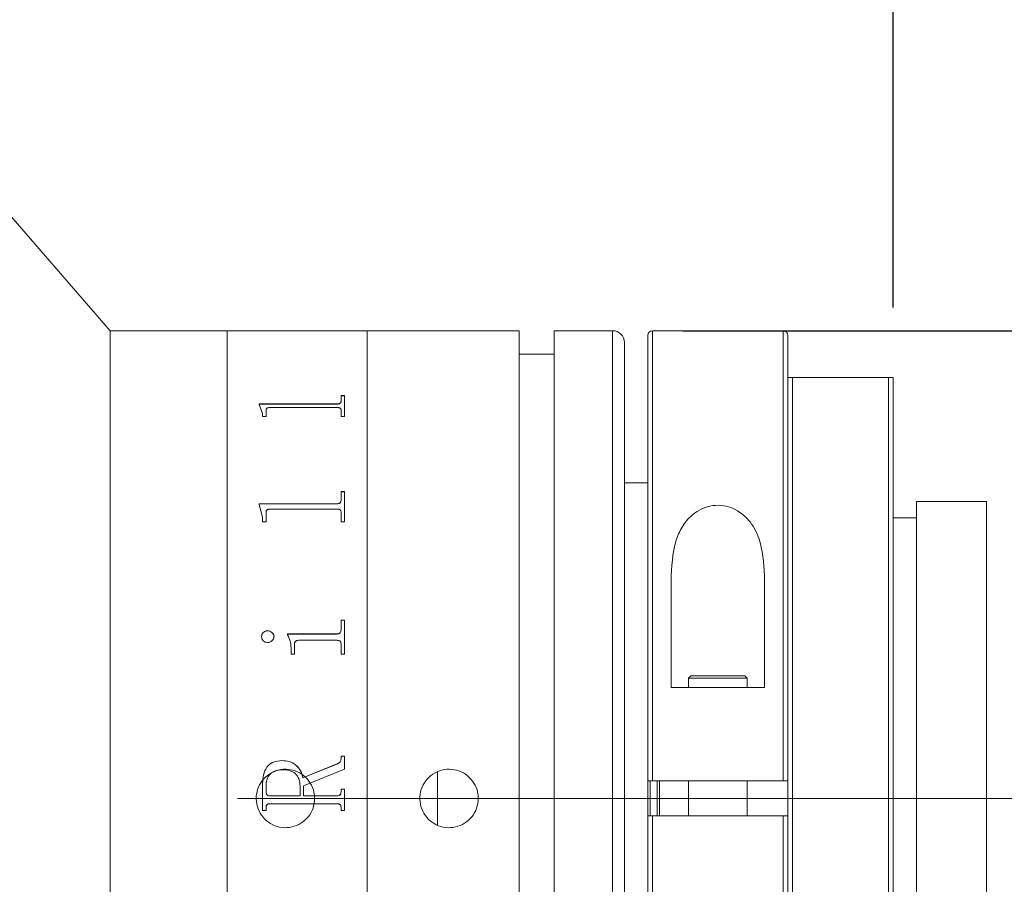
# Model space of a CAD drawing. Units: millimetres. Extents: x 0 to 446, y 0 to 297.
# Drawn here: x 377 to 391, y 212 to 225 of the extents above; entities that cross this region are included whole.
import ezdxf

# ---------------------------------------------------------------- set-up
doc = ezdxf.new("R2010")
doc.units = ezdxf.units.MM
doc.linetypes.add('CENTERX2', pattern=[20.32, 12.7, -2.54, 2.54, -2.54])
doc.layers.add('FORMAT', color=7, linetype='Continuous')
doc.styles.add('SLDTEXTSTYLE0', font='TXT', dxfattribs={"width": 0.7})
doc.dimstyles.new('SLDDIMSTYLE1', dxfattribs={"dimtxt": 2.728516, "dimasz": 3, "dimexe": 0, "dimexo": 0.0625, "dimgap": 0.682129, "dimtad": 1, "dimdec": 3, "dimlfac": 3, "dimrnd": 1e-09, "dimzin": 12, "dimdsep": 46, "dimtxsty": 'SLDTEXTSTYLE0', "dimsah": 1, "dimcen": 0.09, "dimadec": 0, "dimazin": 3, "dimtfac": 1, "dimtmove": 0, "dimatfit": 0, "dimfxl": 0, "dimfrac": 2, "dimtolj": 1, "dimtzin": 12, "dimarcsym": 0})
doc.dimstyles.new('SLDDIMSTYLE2', dxfattribs={"dimtxt": 2.728516, "dimasz": 3, "dimexe": 0, "dimexo": 0.0625, "dimgap": 0.682129, "dimtad": 1, "dimdec": 1, "dimlfac": 3, "dimrnd": 1e-09, "dimzin": 12, "dimdsep": 46, "dimtxsty": 'SLDTEXTSTYLE0', "dimsah": 1, "dimcen": 0.09, "dimadec": 0, "dimazin": 3, "dimtfac": 1, "dimtmove": 0, "dimatfit": 0, "dimfxl": 0, "dimfrac": 2, "dimtolj": 1, "dimtzin": 12, "dimarcsym": 0})
doc.dimstyles.new('SLDDIMSTYLE3', dxfattribs={"dimtxt": 2.728516, "dimasz": 3, "dimexe": 0, "dimexo": 0.0625, "dimgap": 0.682129, "dimtad": 1, "dimdec": 6, "dimlfac": 3, "dimrnd": 1e-09, "dimzin": 12, "dimdsep": 46, "dimtxsty": 'SLDTEXTSTYLE0', "dimsah": 1, "dimcen": 0.09, "dimadec": 0, "dimazin": 3, "dimtfac": 1, "dimtofl": 0, "dimtmove": 0, "dimatfit": 3, "dimfxl": 0, "dimfrac": 2, "dimtolj": 1, "dimtzin": 12, "dimarcsym": 0})

# ---------------------------------------------------------------- blocks, each defined once
blk = doc.blocks.new('_D_2')
at = {"layer": 'FORMAT'}
for p, q in [((395.522, 215.767), (395.522, 167.516)), ((389.68, 193.507), (389.68, 167.516)), ((389.68, 168.516), (383.18, 168.516)), ((395.522, 168.516), (389.68, 168.516)), ((395.522, 168.516), (409.494, 168.516))]:
    blk.add_line(p, q, dxfattribs=at)
for points in [[(389.68, 168.516), (386.68, 169.016), (386.68, 168.016)], [(395.522, 168.516), (398.522, 168.016), (398.522, 169.016)]]:
    blk.add_solid(points, dxfattribs=at)
at = {"layer": 'FORMAT', "insert": (399.969, 171.585), "char_height": 2.3813, "attachment_point": 1, "style": 'SLDTEXTSTYLE0'}
blk.add_mtext('17.526', dxfattribs=at)
blk = doc.blocks.new('_D_15')
at = {"layer": 'FORMAT'}
for p, q in [((375.181, 225.507), (375.181, 270.764)), ((389.68, 220.507), (389.68, 270.764)), ((375.181, 269.764), (368.681, 269.764)), ((375.181, 269.764), (389.68, 269.764)), ((389.68, 269.764), (396.18, 269.764))]:
    blk.add_line(p, q, dxfattribs=at)
for points in [[(375.181, 269.764), (372.181, 270.264), (372.181, 269.264)], [(389.68, 269.764), (392.68, 269.264), (392.68, 270.264)]]:
    blk.add_solid(points, dxfattribs=at)
at = {"layer": 'FORMAT', "insert": (378.935, 272.834), "char_height": 2.3813, "attachment_point": 1, "style": 'SLDTEXTSTYLE0'}
blk.add_mtext('43.5', dxfattribs=at)
blk = doc.blocks.new('_D_17')
at = {"layer": 'FORMAT', "color": 7}
for p, q in [((401.014, 217.74), (401.014, 245.366)), ((392.014, 217.74), (402.014, 217.74)), ((401.014, 209.274), (401.014, 217.74)), ((392.014, 209.274), (402.014, 209.274))]:
    blk.add_line(p, q, dxfattribs=at)
for points in [[(401.014, 217.74), (400.514, 214.74), (401.514, 214.74)], [(401.014, 209.274), (401.514, 212.274), (400.514, 212.274)]]:
    blk.add_solid(points, dxfattribs=at)
at = {"layer": 'FORMAT', "color": 7, "insert": (397.944, 223.141), "char_height": 2.38125, "attachment_point": 1, "rotation": 90, "style": 'SLDTEXTSTYLE0'}
blk.add_mtext('US.St.1"×1/32', dxfattribs=at)
blk = doc.blocks.new('_D_18')
at = {"layer": 'FORMAT', "color": 7}
for p, q in [((407.014, 220.174), (407.014, 226.674)), ((386.68, 220.174), (408.014, 220.174)), ((407.014, 220.174), (407.014, 206.84)), ((386.68, 206.84), (408.014, 206.84)), ((407.014, 206.84), (407.014, 200.34))]:
    blk.add_line(p, q, dxfattribs=at)
for points in [[(407.014, 220.174), (407.514, 223.174), (406.514, 223.174)], [(407.014, 206.84), (406.514, 203.84), (407.514, 203.84)]]:
    blk.add_solid(points, dxfattribs=at)
at = {"layer": 'FORMAT', "color": 7, "char_height": 2.3813, "attachment_point": 1, "rotation": 90, "style": 'SLDTEXTSTYLE0'}
for s, insert in [('40', (403.944, 214.1)), ('%%c', (403.944, 211.084))]:
    blk.add_mtext(s, dxfattribs=dict(at, insert=insert))

msp = doc.modelspace()

# ---------------------------------------------------------------- linework, layer by layer
at = {"color": 7, "linetype": 'Continuous', "lineweight": 15}
for p, q in [((378.51372001, 220.17380944), (375.18138668, 224.00714278)), ((380.18038668, 220.17380944), (378.51372001, 220.17380944)), ((378.51372001, 213.50714278), (378.51372001, 220.17380944)), ((382.18038668, 220.17380944), (380.18038668, 220.17380944)), ((380.18038668, 206.84047611), (380.18038668, 220.17380944)), ((380.18038668, 213.50714278), (380.18038668, 220.17380944)), ((384.34705335, 220.17380944), (382.18038668, 220.17380944)), ((382.18038668, 213.50714278), (382.18038668, 220.17380944)), ((382.18038668, 206.84047611), (382.18038668, 220.17380944)), ((384.34705335, 213.50714278), (384.34705335, 220.17380944)), ((385.68038668, 220.17380944), (384.84705335, 220.17380944)), ((384.84705335, 213.50714278), (384.84705335, 220.17380944)), ((386.18038668, 213.75714278), (386.18038668, 220.10714278)), ((388.11372001, 220.17380944), (386.24705335, 220.17380944)), ((388.18038668, 220.10714278), (388.18038668, 213.75714278)), ((385.84705335, 220.00714278), (385.84705335, 213.50714278)), ((384.84705335, 219.84047611), (384.34705335, 219.84047611)), ((388.18038668, 207.50714278), (388.18038668, 219.50714278)), ((389.61372001, 219.50714278), (388.24705335, 219.50714278)), ((388.24705335, 219.50714278), (388.24705335, 207.50714278)), ((389.61372001, 207.50714278), (389.61372001, 219.50714278)), ((389.68038668, 219.50714278), (389.68038668, 207.50714278)), ((381.80657001, 219.24943855), (381.85518112, 219.24943855)), ((381.80657001, 219.16489667), (381.80657001, 219.24943855)), ((381.80657001, 219.2465674), (381.85518112, 219.2465674)), ((381.85518112, 218.95027832), (381.85518112, 219.24943855)), ((380.63990334, 219.13089101), (381.75264206, 219.13089101)), ((380.63990334, 219.12312771), (380.63990334, 219.13089101)), ((380.63990334, 219.12807913), (381.75264206, 219.12807913)), ((380.68851446, 218.99564847), (380.63990334, 219.12312771)), ((381.75264206, 219.07808347), (380.79105352, 219.07808347)), ((381.75264206, 219.13089101), (381.75264206, 219.12807913)), ((381.80657001, 219.16489667), (381.80657001, 219.16206779)), ((380.68851446, 218.95027832), (380.68851446, 218.99564847)), ((380.73712557, 218.95027832), (380.68851446, 218.95027832)), ((380.73712557, 218.95027832), (380.73712557, 219.041655)), ((381.80657001, 218.95027832), (381.80657001, 219.04278394)), ((381.85518112, 218.95027832), (381.80657001, 218.95027832)), ((386.18038668, 218.00714278), (385.84705335, 218.00714278)), ((381.80657001, 217.88138697), (381.85518112, 217.88138697)), ((381.80657001, 217.75704682), (381.80657001, 217.88138697)), ((381.80657001, 217.87919985), (381.85518112, 217.87919985)), ((381.85518112, 217.45118035), (381.85518112, 217.88138697)), ((380.63990334, 217.70769585), (381.75264206, 217.70769585)), ((380.63990334, 217.69647961), (380.63990334, 217.70769585)), ((380.63990334, 217.70559557), (381.75264206, 217.70559557)), ((380.68851446, 217.5147907), (380.63990334, 217.69647961)), ((381.75264206, 217.70769585), (381.75264206, 217.70559557)), ((381.80657001, 217.75704682), (381.80657001, 217.75492187)), ((391.01372001, 217.74047611), (390.01372001, 217.74047611)), ((390.01372001, 217.74047611), (390.01372001, 209.27380944)), ((391.01372001, 217.74047611), (391.01372001, 209.27380944)), ((380.73712557, 217.45118035), (380.73712557, 217.57983953)), ((381.75264206, 217.6317561), (380.79105352, 217.6317561)), ((381.80657001, 217.45118035), (381.80657001, 217.58144291)), ((380.68851446, 217.45118035), (380.68851446, 217.5147907)), ((380.73712557, 217.45118035), (380.68851446, 217.45118035)), ((381.85518112, 217.45118035), (381.80657001, 217.45118035)), ((390.01372001, 217.50714278), (389.68038668, 217.50714278)), ((386.51372001, 215.09047611), (386.51372001, 216.68367439)), ((387.84705335, 216.68367439), (387.84705335, 215.09047611)), ((381.80657001, 216.04811298), (381.85518112, 216.04811298)), ((381.80657001, 215.91127388), (381.80657001, 216.04811298)), ((381.80657001, 216.0468425), (381.85518112, 216.0468425)), ((381.85518112, 215.56153621), (381.85518112, 216.04811298)), ((380.75788656, 215.89757154), (380.75788656, 215.89637632)), ((381.04499594, 215.85212968), (381.75264206, 215.85212968)), ((381.04499594, 215.8390894), (381.04499594, 215.85212968)), ((381.04499594, 215.85095718), (381.75264206, 215.85095718)), ((381.75264206, 215.85212968), (381.75264206, 215.85095718)), ((381.80657001, 215.91127388), (381.80657001, 215.91007182)), ((380.67231075, 215.81416612), (380.67231075, 215.8130126)), ((380.85055149, 215.81416612), (380.85055149, 215.8130126)), ((381.14221816, 215.56153621), (381.14221816, 215.7012045)), ((381.75340161, 215.76087434), (381.20196932, 215.76087434)), ((381.80657001, 215.56153621), (381.80657001, 215.7012045)), ((381.09360705, 215.56153621), (381.09360705, 215.62789996)), ((381.14221816, 215.56153621), (381.09360705, 215.56153621)), ((381.85518112, 215.56153621), (381.80657001, 215.56153621)), ((386.79705335, 215.25714278), (386.76372001, 215.22380944)), ((386.76372001, 215.22380944), (386.76372001, 215.09047611)), ((387.59705335, 215.22380944), (386.76372001, 215.22380944)), ((386.79705335, 215.25714278), (387.56372001, 215.25714278)), ((387.59705335, 215.22380944), (387.56372001, 215.25714278)), ((387.59705335, 215.09047611), (387.59705335, 215.22380944)), ((386.51372001, 215.09047611), (387.84705335, 215.09047611)), ((380.96245832, 214.04632388), (380.96245832, 214.04605429)), ((381.80657001, 214.11089987), (381.85518112, 214.11089987)), ((381.80657001, 214.07054618), (381.80657001, 214.11089987)), ((381.80657001, 214.11059799), (381.85518112, 214.11059799)), ((381.80657001, 214.07054618), (381.80657001, 214.07026448)), ((381.85518112, 213.92435329), (381.85518112, 214.11089987)), ((381.26374594, 213.80097764), (381.75973118, 214.00316038)), ((381.26374594, 213.80083073), (381.75973118, 214.00291237)), ((381.85518112, 213.92435329), (381.27184779, 213.68610634)), ((381.75973118, 214.00316038), (381.75973118, 214.00291237)), ((383.18038668, 213.12367706), (383.18038668, 213.89001507)), ((381.26374594, 213.80097764), (381.26374594, 213.80083073)), ((386.18038668, 213.25714278), (386.18038668, 213.75714278)), ((388.11372001, 213.75714278), (386.24705335, 213.75714278)), ((386.34705335, 213.75714278), (386.34705335, 213.25714278)), ((386.76372001, 213.75714278), (386.76372001, 213.25714278)), ((387.59705335, 213.25714278), (387.59705335, 213.75714278)), ((380.68851446, 213.33396995), (380.68851446, 213.72103036)), ((380.73712557, 213.6033337), (380.73712557, 213.67522316)), ((380.73712557, 213.60328561), (380.73712557, 213.6033337)), ((381.22323668, 213.54459842), (381.22323668, 213.68838415)), ((381.27184779, 213.54459842), (381.27184779, 213.68610634)), ((381.80657001, 213.64181168), (381.85518112, 213.64181168)), ((381.80657001, 213.60282739), (381.80657001, 213.64181168)), ((381.80657001, 213.64174434), (381.85518112, 213.64174434)), ((381.80657001, 213.60282739), (381.80657001, 213.60277955)), ((381.85518112, 213.33396995), (381.85518112, 213.64181168)), ((378.51372001, 206.84047611), (378.51372001, 213.50714278)), ((380.18038668, 206.84047611), (380.18038668, 213.50714278)), ((380.79029397, 213.54459842), (381.22323668, 213.54459842)), ((380.79029397, 213.54457969), (380.79029397, 213.54459842)), ((380.79029397, 213.54457969), (381.22323668, 213.54457969)), ((381.22323668, 213.54457969), (381.22323668, 213.54459842)), ((381.27184779, 213.54459842), (381.75314843, 213.54459842)), ((381.27184779, 213.54459842), (381.27184779, 213.54457969)), ((381.27184779, 213.54457969), (381.75314843, 213.54457969)), ((381.75314843, 213.54459842), (381.75314843, 213.54457969)), ((382.18038668, 206.84047611), (382.18038668, 213.50714278)), ((384.34705335, 206.84047611), (384.34705335, 213.50714278)), ((384.84705335, 206.84047611), (384.84705335, 213.50714278)), ((385.84705335, 213.50714278), (385.84705335, 207.00714278)), ((380.73712557, 213.33405653), (380.68851446, 213.33405653)), ((380.73712557, 213.33396995), (380.68851446, 213.33396995)), ((380.73712557, 213.37294969), (380.73712557, 213.37301679)), ((380.73712557, 213.33396995), (380.73712557, 213.37294969)), ((380.79105352, 213.43117433), (380.79105352, 213.43121232)), ((381.75264206, 213.43121232), (380.79105352, 213.43121232)), ((381.75264206, 213.43117433), (380.79105352, 213.43117433)), ((381.75264206, 213.43117433), (381.75264206, 213.43121232)), ((381.80657001, 213.37294969), (381.80657001, 213.37301679)), ((381.80657001, 213.33396995), (381.80657001, 213.37294969)), ((381.85518112, 213.33405653), (381.80657001, 213.33405653)), ((381.85518112, 213.33396995), (381.80657001, 213.33396995)), ((386.18038668, 206.90714278), (386.18038668, 213.25714278)), ((386.24705335, 213.25714278), (388.11372001, 213.25714278)), ((388.18038668, 213.25714278), (388.18038668, 206.90714278))]:
    msp.add_line(p, q, dxfattribs=at)
at = {"color": 8, "linetype": 'Continuous', "lineweight": 15}
for p, q in [((385.68038668, 213.50714278), (385.68038668, 220.17380944)), ((386.24705335, 220.17380944), (386.24705335, 213.75714278)), ((388.11372001, 213.75714278), (388.11372001, 220.17380944)), ((386.21372001, 213.75838414), (386.21372001, 213.256639)), ((386.31372001, 213.25714278), (386.31372001, 213.75714278)), ((385.68038668, 206.84047611), (385.68038668, 213.50714278)), ((386.24705335, 213.25714278), (386.24705335, 206.84047611)), ((388.11372001, 206.84047611), (388.11372001, 213.25714278))]:
    msp.add_line(p, q, dxfattribs=at)
at = {"color": 7, "linetype": 'Continuous', "lineweight": 15}
for centre, radius, start, end in [((385.68038668, 220.00714278), 0.16666667, 0, 90), ((386.24705335, 220.10714278), 0.06666667, 90, 180), ((388.11372001, 220.10714278), 0.06666667, 0, 90)]:
    msp.add_arc(centre, radius, start, end, dxfattribs=at)
for points, knots in [([(388.18038668, 219.50714278), (388.18150156, 219.50714278), (388.18359998, 219.50714278), (388.19916768, 219.50714278), (388.21905821, 219.50714278), (388.23384987, 219.50714278), (388.2420229, 219.50714278), (388.24627665, 219.50714278), (388.24705335, 219.50714278)], [0, 0, 0, 0, 0.3713576658, 0.6989656255, 0.8634495579, 0.9298691892, 0.9871947436, 1, 1, 1, 1]), ([(389.61372001, 219.50714278), (389.6149325, 219.50714278), (389.62002275, 219.50714278), (389.62997583, 219.50714278), (389.64428691, 219.50714278), (389.66258623, 219.50714278), (389.67731406, 219.50714278), (389.67931294, 219.50714278), (389.68038668, 219.50714278)], [0, 0, 0, 0, 0.0199736404, 0.0838528999, 0.1689777817, 0.3183721135, 0.6338511005, 1, 1, 1, 1]), ([(380.79105352, 219.07808347), (380.78277858, 219.0778087), (380.77022282, 219.0773918), (380.75556069, 219.07301961), (380.74713286, 219.06816694), (380.74175947, 219.06207513), (380.7376097, 219.05325093), (380.73731663, 219.04623137), (380.73712557, 219.041655)], [0, 0, 0, 0, 0.2495157279, 0.3785961585, 0.4995333505, 0.6160946289, 0.7497143875, 1, 1, 1, 1]), ([(381.75264206, 219.13089101), (381.7605558, 219.13127542), (381.77244687, 219.13185304), (381.78631919, 219.1361842), (381.79678149, 219.14255386), (381.80541699, 219.15232703), (381.80618528, 219.16070255), (381.80657001, 219.16489667)], [0, 0, 0, 0, 0.24918678208, 0.37442458742, 0.49970915444, 0.74947473101, 1, 1, 1, 1]), ([(381.75264206, 219.12807913), (381.76055559, 219.1284633), (381.7724459, 219.12904053), (381.7863185, 219.13336937), (381.79678079, 219.13973559), (381.80541686, 219.14950392), (381.80618525, 219.15787571), (381.80657001, 219.16206779)], [0, 0, 0, 0, 0.2492523849, 0.3745091682, 0.4997949161, 0.7495281453, 1, 1, 1, 1]), ([(381.80657001, 219.04278394), (381.80636617, 219.0472838), (381.8060533, 219.05419028), (381.80175226, 219.06284096), (381.79621335, 219.06874825), (381.78767075, 219.07339199), (381.77670856, 219.07634054), (381.76475598, 219.07795555), (381.75668175, 219.07804081), (381.75264206, 219.07808347)], [0, 0, 0, 0, 0.2502038, 0.3840178095, 0.5002606701, 0.6206894044, 0.7497369102, 0.874788461, 1, 1, 1, 1]), ([(381.75264206, 217.70769585), (381.7605558, 217.70825151), (381.77244687, 217.70908644), (381.78631919, 217.71535299), (381.79678149, 217.72457795), (381.80541699, 217.73875229), (381.80618528, 217.75094247), (381.80657001, 217.75704682)], [0, 0, 0, 0, 0.2491867821, 0.3744245874, 0.4997091544, 0.749474731, 1, 1, 1, 1]), ([(381.75264206, 217.70559557), (381.76055559, 217.70615088), (381.7724459, 217.70698524), (381.7863185, 217.71324843), (381.79678079, 217.72246841), (381.80541686, 217.73663574), (381.80618525, 217.74882049), (381.80657001, 217.75492187)], [0, 0, 0, 0, 0.2492523849, 0.3745091682, 0.4997949161, 0.7495281453, 1, 1, 1, 1]), ([(386.51372001, 216.68367439), (386.52684126, 216.88056981), (386.54491317, 217.15175437), (386.70855063, 217.44818102), (386.85308628, 217.590384), (387.02340877, 217.67091132), (387.18367653, 217.69359271), (387.33555724, 217.66941644), (387.48715088, 217.60172882), (387.65096443, 217.45707006), (387.81710907, 217.15208421), (387.83534798, 216.8667782), (387.84705335, 216.68367439)], [0, 0, 0, 0, 0.22389098723, 0.30836563381, 0.39344801102, 0.4481278533, 0.50317205754, 0.55135862605, 0.59949734796, 0.67458288468, 0.79115367608, 1, 1, 1, 1]), ([(380.79105352, 217.6317561), (380.78277858, 217.63136289), (380.77022282, 217.63076627), (380.75556069, 217.62451606), (380.74713286, 217.61758502), (380.74175947, 217.60889397), (380.7376097, 217.59631913), (380.73731663, 217.58634326), (380.73712557, 217.57983953)], [0, 0, 0, 0, 0.2495157279, 0.3785961585, 0.4995333505, 0.6160946289, 0.7497143875, 1, 1, 1, 1]), ([(381.80657001, 217.58144291), (381.80636617, 217.58783924), (381.8060533, 217.59765644), (381.80175226, 217.60998603), (381.79621335, 217.61841497), (381.78767075, 217.62504829), (381.77670856, 217.62926339), (381.76475598, 217.63157312), (381.75668175, 217.63169508), (381.75264206, 217.6317561)], [0, 0, 0, 0, 0.2502038, 0.3840178095, 0.5002606701, 0.6206894044, 0.7497369102, 0.874788461, 1, 1, 1, 1]), ([(380.67231075, 215.81416612), (380.67365731, 215.82484255), (380.67635263, 215.846213), (380.693133, 215.86893575), (380.7097825, 215.88342134), (380.72455258, 215.89164561), (380.74078369, 215.89664642), (380.75218267, 215.89726301), (380.75788656, 215.89757154)], [0, 0, 0, 0, 0.249249079, 0.4989085311, 0.6279481398, 0.7493858042, 0.8745962857, 1, 1, 1, 1]), ([(380.67231075, 215.8130126), (380.67365745, 215.82368396), (380.67635324, 215.84504561), (380.69313529, 215.86775702), (380.70978412, 215.88223502), (380.72455482, 215.89045397), (380.74078402, 215.89545174), (380.75218271, 215.89606797), (380.75788656, 215.89637632)], [0, 0, 0, 0, 0.2491938527, 0.4988298145, 0.6279083328, 0.749327434, 0.8745644349, 1, 1, 1, 1]), ([(380.75788656, 215.89757154), (380.76972118, 215.89630283), (380.7934061, 215.89376372), (380.82241162, 215.87326911), (380.84105457, 215.85167528), (380.84948142, 215.83076705), (380.85019461, 215.81970279), (380.85055149, 215.81416612)], [0, 0, 0, 0, 0.24950289094, 0.49933625195, 0.74934435017, 0.87456925437, 1, 1, 1, 1]), ([(380.75788656, 215.89637632), (380.7697209, 215.89510845), (380.79340358, 215.89257119), (380.82240963, 215.87208795), (380.84105376, 215.85050452), (380.84948136, 215.82960568), (380.85019459, 215.81854656), (380.85055149, 215.8130126)], [0, 0, 0, 0, 0.2495581547, 0.4994118192, 0.7494011468, 0.8746009136, 1, 1, 1, 1]), ([(381.09360705, 215.62789996), (381.09282545, 215.66482016), (381.09126506, 215.73852853), (381.06040055, 215.80560916), (381.04499594, 215.8390894)], [0, 0, 0, 0, 0.500895564, 1, 1, 1, 1]), ([(381.75264206, 215.85212968), (381.76059287, 215.85263661), (381.77253297, 215.85339788), (381.78626285, 215.86112399), (381.79699202, 215.8719749), (381.80539768, 215.88922193), (381.80617899, 215.90391862), (381.80657001, 215.91127388)], [0, 0, 0, 0, 0.2493928326, 0.37452449156, 0.4998719989, 0.74970075898, 1, 1, 1, 1]), ([(381.75264206, 215.85095718), (381.76059271, 215.85146367), (381.77253329, 215.85222432), (381.7862629, 215.8599476), (381.79699188, 215.87079231), (381.80539753, 215.88803006), (381.80617895, 215.90272016), (381.80657001, 215.91007182)], [0, 0, 0, 0, 0.2494590788, 0.3746468211, 0.4999581255, 0.7497542092, 1, 1, 1, 1]), ([(380.75788656, 215.73034842), (380.74642668, 215.73159807), (380.72350141, 215.73409796), (380.69584891, 215.75494628), (380.67634595, 215.78218655), (380.67364412, 215.80359897), (380.67231075, 215.81416612)], [0, 0, 0, 0, 0.24985031167, 0.49982046827, 0.75315851338, 1, 1, 1, 1]), ([(380.85055149, 215.81416612), (380.85019438, 215.80862197), (380.84948067, 215.79754173), (380.84103786, 215.77661153), (380.82262944, 215.75447901), (380.79820537, 215.73817918), (380.7755749, 215.73134923), (380.76378562, 215.73068219), (380.75788656, 215.73034842)], [0, 0, 0, 0, 0.1252650963, 0.2503482991, 0.4999303408, 0.7495602596, 0.8746861345, 1, 1, 1, 1]), ([(381.20196932, 215.76087434), (381.19367865, 215.76030753), (381.1810246, 215.7594424), (381.16567581, 215.75298183), (381.15582291, 215.74564858), (381.14866622, 215.73598037), (381.14294013, 215.72107095), (381.14250548, 215.7091106), (381.14221816, 215.7012045)], [0, 0, 0, 0, 0.247754498, 0.3781478899, 0.4995543529, 0.6213424942, 0.7496974543, 1, 1, 1, 1]), ([(381.80657001, 215.7012045), (381.80637498, 215.70874626), (381.80607696, 215.72026999), (381.80179434, 215.73482985), (381.79622384, 215.74478485), (381.78788235, 215.75277292), (381.77709304, 215.75783027), (381.76537099, 215.7606571), (381.75739291, 215.7608019), (381.75340161, 215.76087434)], [0, 0, 0, 0, 0.2502655552, 0.3824029711, 0.5003662302, 0.6225221893, 0.7496927922, 0.8747754066, 1, 1, 1, 1]), ([(380.68851446, 213.72103036), (380.69037507, 213.76147921), (380.69408785, 213.84219299), (380.73346646, 213.93854163), (380.78903645, 213.99795497), (380.8605574, 214.03841695), (380.92172435, 214.04316316), (380.96245832, 214.04632388)], [0, 0, 0, 0, 0.2506106854, 0.5000819553, 0.625258776, 0.7504420209, 1, 1, 1, 1]), ([(380.68851446, 213.72092342), (380.69037509, 213.76135245), (380.69408804, 213.84202971), (380.73347074, 213.9383322), (380.78904002, 213.99771233), (380.86056217, 214.03815272), (380.92172537, 214.04289564), (380.96245832, 214.04605429)], [0, 0, 0, 0, 0.2505570579, 0.4999935502, 0.625172673, 0.7503756909, 1, 1, 1, 1]), ([(380.96245832, 214.04632388), (380.99818031, 214.04423727), (381.05178506, 214.04110609), (381.11858152, 214.01472614), (381.17769053, 213.97442521), (381.236648, 213.90417612), (381.25478305, 213.83511147), (381.26374594, 213.80097764)], [0, 0, 0, 0, 0.2502126255, 0.3754713908, 0.5006826921, 0.7532223609, 1, 1, 1, 1]), ([(380.96245832, 214.04605429), (380.99817979, 214.04396889), (381.05178269, 214.04083958), (381.11857941, 214.01447349), (381.17767836, 213.97420011), (381.23664106, 213.90399449), (381.25477971, 213.83495703), (381.26374594, 213.80083073)], [0, 0, 0, 0, 0.250264534, 0.3755417489, 0.5007604803, 0.7532179977, 1, 1, 1, 1]), ([(381.75973118, 214.00316038), (381.76605646, 214.00661607), (381.77881222, 214.01358495), (381.79490207, 214.02872211), (381.80483844, 214.04877353), (381.8059924, 214.06328336), (381.80657001, 214.07054618)], [0, 0, 0, 0, 0.24796847, 0.5000617192, 0.749758488, 1, 1, 1, 1]), ([(381.75973118, 214.00291237), (381.76602613, 214.00634717), (381.77878256, 214.01330765), (381.79488423, 214.02842814), (381.80483845, 214.04850159), (381.80599242, 214.06300512), (381.80657001, 214.07026448)], [0, 0, 0, 0, 0.2467986298, 0.5001261398, 0.749801564, 1, 1, 1, 1]), ([(381.43038668, 213.50714278), (381.42578916, 213.46034081), (381.41659433, 213.36673911), (381.34492698, 213.24213011), (381.23931334, 213.14727911), (381.107298, 213.09294161), (380.96502685, 213.08531687), (380.82830096, 213.12514798), (380.71243518, 213.20791106), (380.63038047, 213.32444195), (380.59152279, 213.46162725), (380.60025531, 213.60383987), (380.65546227, 213.73507494), (380.7509734, 213.84073437), (380.87617544, 213.90890339), (381.0169032, 213.9317661), (381.15709202, 213.90681409), (381.28129735, 213.83694016), (381.3747864, 213.72996579), (381.42358685, 213.61351036), (381.42848081, 213.53695569), (381.43038668, 213.50714278)], [0, 0, 0, 0, 0.0536166517, 0.1072307526, 0.1609111029, 0.2146351534, 0.2682870249, 0.3218634704, 0.3754789544, 0.4291869433, 0.4828967007, 0.5365148686, 0.5900910456, 0.6437399085, 0.6974632384, 0.7511464952, 0.8047373746, 0.8583278819, 0.9120104262, 0.9657339548, 1, 1, 1, 1]), ([(380.97688974, 213.91702513), (380.94422121, 213.91509426), (380.89496924, 213.91218322), (380.8348979, 213.88595116), (380.79616989, 213.85717988), (380.76656502, 213.8182488), (380.74141704, 213.75766694), (380.73882396, 213.70785104), (380.73712557, 213.67522316)], [0, 0, 0, 0, 0.2498760898, 0.3767199789, 0.5000749866, 0.6184103959, 0.750070588, 1, 1, 1, 1]), ([(381.22323668, 213.68838415), (381.22056463, 213.72036639), (381.21651534, 213.768833), (381.1861194, 213.82542871), (381.15585006, 213.86203965), (381.1170426, 213.88979874), (381.0572011, 213.91305642), (381.00884166, 213.91544617), (380.97688974, 213.91702513)], [0, 0, 0, 0, 0.2494035017, 0.3779516496, 0.4997372197, 0.6215121816, 0.749926572, 1, 1, 1, 1]), ([(383.76372001, 213.50714278), (383.7591224, 213.4603403), (383.74992738, 213.36673755), (383.67825846, 213.24212752), (383.57264323, 213.14727696), (383.44062732, 213.09294075), (383.29835555, 213.08531723), (383.16162835, 213.12515054), (383.04576254, 213.20791688), (382.96371, 213.32445006), (382.92485514, 213.46163617), (382.93359067, 213.60384963), (382.98880182, 213.7350852), (383.08431732, 213.84074277), (383.20952182, 213.90890779), (383.35025051, 213.93176609), (383.49043997, 213.90680915), (383.61464438, 213.83692931), (383.70812951, 213.72995001), (383.75692224, 213.61349819), (383.76181488, 213.53694984), (383.76372001, 213.50714278)], [0, 0, 0, 0, 0.0536173698, 0.1072322141, 0.1609126502, 0.2146363468, 0.2682885827, 0.3218661484, 0.3754823667, 0.4291901657, 0.4828997097, 0.5365185752, 0.5900958734, 0.6437451419, 0.6974681285, 0.7511514301, 0.8047432803, 0.8583347743, 0.9120173899, 0.9657405681, 1, 1, 1, 1]), ([(386.24705335, 213.75714278), (386.23956235, 213.75714278), (386.22458044, 213.75714278), (386.20461122, 213.75714278), (386.18953402, 213.75714278), (386.18152991, 213.75714278), (386.18071191, 213.75714278), (386.18038668, 213.75714278)], [0, 0, 0, 0, 0.2145041256, 0.4290059108, 0.6435754414, 0.858288736, 1, 1, 1, 1]), ([(388.18038668, 213.75714278), (388.17964898, 213.75714278), (388.17817357, 213.75714278), (388.166667, 213.75714278), (388.14973425, 213.75714278), (388.13099183, 213.75714278), (388.11861939, 213.75714278), (388.11372001, 213.75714278)], [0, 0, 0, 0, 0.2148851503, 0.4297727704, 0.6445894602, 0.8592606991, 1, 1, 1, 1]), ([(380.73712557, 213.6033337), (380.73758682, 213.59586505), (380.73829593, 213.58438285), (380.74377141, 213.57030446), (380.74977091, 213.5606722), (380.75793862, 213.55305666), (380.77135079, 213.54589488), (380.78273029, 213.54511607), (380.79029397, 213.54459842)], [0, 0, 0, 0, 0.248113231, 0.3814453141, 0.5002774929, 0.6245343914, 0.7504374054, 1, 1, 1, 1]), ([(380.73712557, 213.60328561), (380.73758685, 213.59582059), (380.73829604, 213.58434376), (380.74377161, 213.57027246), (380.74977133, 213.5606449), (380.75793922, 213.55303328), (380.77135159, 213.54587527), (380.78273047, 213.545097), (380.79029397, 213.54457969)], [0, 0, 0, 0, 0.2480577169, 0.3813675089, 0.5001894686, 0.6244507075, 0.7503736702, 1, 1, 1, 1]), ([(381.75314843, 213.54459842), (381.76069847, 213.54511111), (381.77199493, 213.5458782), (381.78531251, 213.55295004), (381.7934707, 213.56048899), (381.79964701, 213.56986993), (381.80544149, 213.58383818), (381.80612128, 213.59527672), (381.80657001, 213.60282739)], [0, 0, 0, 0, 0.2501201956, 0.3742323725, 0.4976400715, 0.6191306578, 0.7485854135, 1, 1, 1, 1]), ([(381.75314843, 213.54457969), (381.76069873, 213.5450917), (381.77198175, 213.54585684), (381.78529859, 213.55292012), (381.79355745, 213.56052852), (381.79967904, 213.56996206), (381.80546389, 213.58391346), (381.80612736, 213.5952296), (381.80657001, 213.60277955)], [0, 0, 0, 0, 0.2501934433, 0.3738841538, 0.4977461776, 0.623240589, 0.7486321403, 1, 1, 1, 1]), ([(380.79105352, 213.43121232), (380.783371, 213.43077557), (380.77161444, 213.43010721), (380.75737149, 213.42403403), (380.74838296, 213.41696434), (380.74238502, 213.40720837), (380.73769351, 213.39250055), (380.73734991, 213.38071306), (380.73712557, 213.37301679)], [0, 0, 0, 0, 0.2491262119, 0.3812376755, 0.4997459561, 0.6168119883, 0.7498092738, 1, 1, 1, 1]), ([(380.79105352, 213.43117433), (380.78337149, 213.43073718), (380.77154613, 213.43006426), (380.75730551, 213.42395815), (380.74834753, 213.41686055), (380.74238599, 213.40715966), (380.73769331, 213.39244493), (380.73734981, 213.38064977), (380.73712557, 213.37294969)], [0, 0, 0, 0, 0.2490622443, 0.3833948107, 0.49965385, 0.6166635539, 0.7497515547, 1, 1, 1, 1]), ([(381.80657001, 213.37301679), (381.80634452, 213.38071347), (381.80599913, 213.39250248), (381.80131353, 213.40721883), (381.79532233, 213.4169228), (381.78641102, 213.424052), (381.77216933, 213.43019182), (381.76035226, 213.43080938), (381.75264206, 213.43121232)], [0, 0, 0, 0, 0.2501335948, 0.3831300578, 0.500146242, 0.6171844107, 0.7502272557, 1, 1, 1, 1]), ([(381.80657001, 213.37294969), (381.80634469, 213.38065024), (381.80599961, 213.39244394), (381.80131343, 213.40716687), (381.79532567, 213.41687447), (381.78641306, 213.42400685), (381.77217315, 213.43015409), (381.76035257, 213.43077156), (381.75264206, 213.43117433)], [0, 0, 0, 0, 0.2501933762, 0.3831810135, 0.5002419059, 0.6171821877, 0.7502894089, 1, 1, 1, 1]), ([(386.18038668, 213.25714278), (386.18112438, 213.25714278), (386.18259979, 213.25714278), (386.19410636, 213.25714278), (386.21103911, 213.25714278), (386.22978153, 213.25714278), (386.24215398, 213.25714278), (386.24705335, 213.25714278)], [0, 0, 0, 0, 0.2148851503, 0.4297727704, 0.6445894602, 0.8592606991, 1, 1, 1, 1]), ([(388.11372001, 213.25714278), (388.12121101, 213.25714278), (388.13619293, 213.25714278), (388.15616214, 213.25714278), (388.17123935, 213.25714278), (388.17924346, 213.25714278), (388.18006145, 213.25714278), (388.18038668, 213.25714278)], [0, 0, 0, 0, 0.2145041256, 0.4290059108, 0.6435754414, 0.858288736, 1, 1, 1, 1])]:
    msp.add_open_spline(points, degree=3, knots=knots, dxfattribs=at)
at = {"layer": 'FORMAT', "linetype": 'CENTERX2', "lineweight": 0, "ltscale": 1.666667}
msp.add_line((177.12951076, 213.50714278), (397.52286219, 213.50714278), dxfattribs=at)

# ---------------------------------------------------------------- dimensions: what is measured, and where the dimension line sits
at = {"layer": 'FORMAT'}
for base, p1, p2, dimstyle, picture, middle in [((389.68038668, 269.76411278), (375.18138668, 224.50714278), (389.68038668, 219.50714278), 'SLDDIMSTYLE2', '_D_15', (382.10981514, 269.76411278)), ((389.68038668, 168.51561276), (395.52238668, 216.76707264), (389.68038668, 207.50714278), 'SLDDIMSTYLE1', '_D_2', (404.73173456, 168.51561276))]:
    dim = msp.add_linear_dim(base=base, p1=p1, p2=p2, dimstyle=dimstyle, dxfattribs=at)
    dim.commit()
    dim.dimension.update_dxf_attribs({"geometry": picture, "text_midpoint": middle, "dimtype": 160})
at = {"layer": 'FORMAT', "color": 7}
dim = msp.add_linear_dim(base=(401.01372001, 217.74047611), p1=(391.01372001, 209.27380944), p2=(391.01372001, 217.74047611), angle=90, dimstyle='SLDDIMSTYLE3', dxfattribs=at)
dim.commit()
dim.dimension.update_dxf_attribs({"geometry": '_D_17', "text_midpoint": (401.01372001, 234.25387204), "dimtype": 160})
dim = msp.add_linear_dim(base=(407.01372001, 206.84047611), p1=(385.68038668, 220.17380944), p2=(385.68038668, 206.84047611), angle=90, text='%%c<>', dimstyle='SLDDIMSTYLE2', dxfattribs=at)
dim.commit()
dim.dimension.update_dxf_attribs({"geometry": '_D_18', "text_midpoint": (407.01372001, 214.1793008), "dimtype": 160})

doc.saveas('drawing.dxf')
